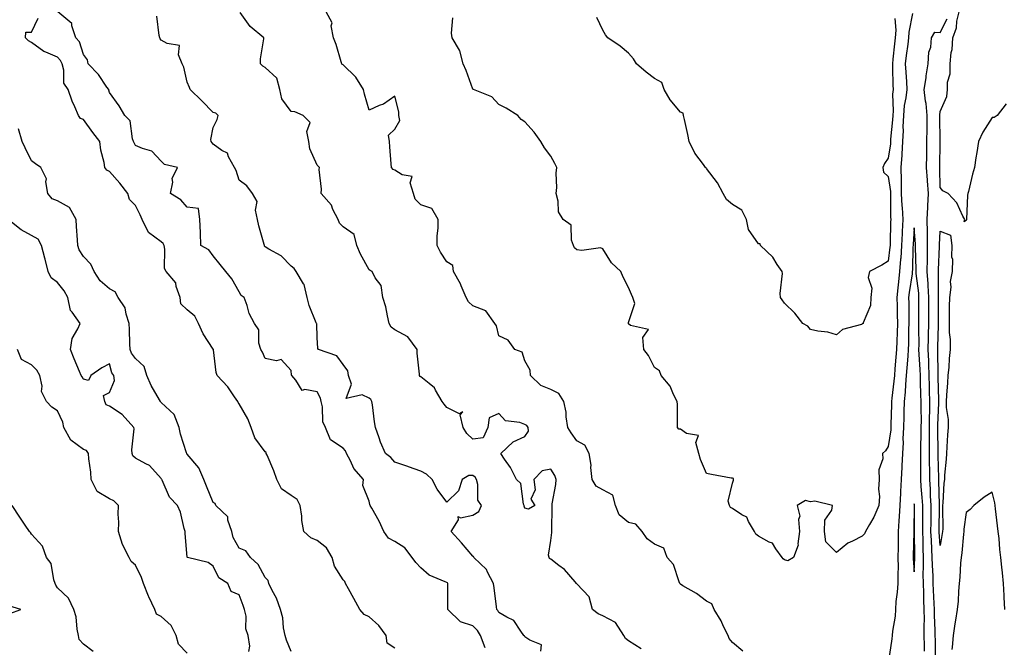
# Model space of a CAD drawing. Units: inches. Extents: x 931523 to 934163, y 7316378 to 7319018.
# Drawn here: x 932603 to 932983, y 7316677 to 7316919 of the extents above; entities that cross this region are included whole.
import ezdxf

# ---------------------------------------------------------------- set-up
doc = ezdxf.new("R2010")
doc.units = ezdxf.units.IN
doc.header["$MEASUREMENT"] = 0
doc.layers.add('Contour_93157316', color=7, linetype='Continuous', true_color=0x82f0f7)

msp = doc.modelspace()

# ---------------------------------------------------------------- linework, layer by layer
at = {"layer": 'Contour_93157316'}
for points in [[(932782.84, 7316677.13, 3283), (932781.01, 7316681.92, 3283), (932779.87, 7316683.74, 3283), (932778.05, 7316685.54, 3283), (932773.22, 7316687.09, 3283), (932768.46, 7316691.92, 3283), (932768.42, 7316692.29, 3283), (932768.45, 7316701.52, 3283), (932768.42, 7316701.92, 3283), (932768.24, 7316702.11, 3283), (932768.05, 7316702.22, 3283), (932767.41, 7316702.56, 3283), (932761.27, 7316705.14, 3283), (932758.05, 7316707.87, 3283), (932756.06, 7316709.93, 3283), (932754.7, 7316711.92, 3283), (932751.78, 7316715.65, 3283), (932748.05, 7316718.06, 3283), (932745.49, 7316719.36, 3283), (932743.79, 7316721.92, 3283), (932741.98, 7316725.85, 3283), (932739.09, 7316730.88, 3283), (932738.53, 7316731.92, 3283), (932738.39, 7316732.26, 3283), (932738.05, 7316733.57, 3283), (932735.7, 7316739.57, 3283), (932735.91, 7316741.92, 3283), (932732.22, 7316746.09, 3283), (932730.94, 7316749.03, 3283), (932729.37, 7316751.92, 3283), (932729, 7316752.87, 3283), (932728.05, 7316753.97, 3283), (932723.25, 7316757.12, 3283), (932721.23, 7316761.92, 3283), (932720.26, 7316764.13, 3283), (932720.12, 7316769.85, 3283), (932719.62, 7316771.92, 3283), (932719.39, 7316773.26, 3283), (932718.05, 7316775.61, 3283), (932713.38, 7316776.59, 3283), (932712.3, 7316776.17, 3283), (932709.8, 7316780.17, 3283), (932708.26, 7316781.92, 3283), (932708.15, 7316782.02, 3283), (932708.05, 7316783.8, 3283), (932704.25, 7316788.12, 3283), (932702.43, 7316787.54, 3283), (932698.05, 7316788.48, 3283), (932696.99, 7316790.86, 3283), (932696.32, 7316791.92, 3283), (932695.61, 7316794.36, 3283), (932695.63, 7316799.5, 3283), (932693.91, 7316801.92, 3283), (932691.92, 7316805.79, 3283), (932691.15, 7316808.82, 3283), (932690.02, 7316811.92, 3283), (932688.86, 7316812.73, 3283), (932688.05, 7316814.14, 3283), (932685.26, 7316819.13, 3283), (932682.95, 7316821.92, 3283), (932680.76, 7316824.63, 3283), (932678.05, 7316827.93, 3283), (932676.39, 7316830.26, 3283), (932673.32, 7316831.92, 3283), (932673.11, 7316836.86, 3283), (932673.11, 7316836.98, 3283), (932672.88, 7316841.92, 3283), (932672.34, 7316846.21, 3283), (932668.05, 7316846.75, 3283), (932665.59, 7316849.46, 3283), (932661.57, 7316851.92, 3283), (932662.42, 7316856.3, 3283), (932662.2, 7316857.77, 3283), (932664.28, 7316861.92, 3283), (932659.28, 7316863.15, 3283), (932658.05, 7316864.4, 3283), (932654.42, 7316868.29, 3283), (932650.75, 7316869.22, 3283), (932648.05, 7316870.47, 3283), (932647.54, 7316871.41, 3283), (932647.37, 7316871.92, 3283), (932646.91, 7316873.06, 3283), (932646.1, 7316879.97, 3283), (932643.96, 7316881.92, 3283), (932641.85, 7316885.72, 3283), (932638.05, 7316890.88, 3283), (932637.84, 7316891.71, 3283), (932637.78, 7316891.92, 3283), (932637.12, 7316892.85, 3283), (932633.86, 7316897.73, 3283), (932629.86, 7316901.92, 3283), (932629.58, 7316903.45, 3283), (932628.05, 7316905.51, 3283), (932626.48, 7316910.35, 3283), (932625.13, 7316911.92, 3283), (932623.55, 7316916.42, 3283), (932623.56, 7316917.43, 3283), (932618.15, 7316921.92, 3283)], [(932842.83, 7316676.7, 3281), (932838.05, 7316679.8, 3281), (932836.82, 7316680.69, 3281), (932836.21, 7316681.92, 3281), (932833.02, 7316686.89, 3281), (932828.05, 7316689.46, 3281), (932826.32, 7316690.19, 3281), (932824.11, 7316691.92, 3281), (932822.85, 7316696.72, 3281), (932818.05, 7316701.81, 3281), (932817.98, 7316701.92, 3281), (932817.39, 7316702.58, 3281), (932813.37, 7316707.24, 3281), (932811.13, 7316708.84, 3281), (932808.05, 7316711.19, 3281), (932807.62, 7316711.49, 3281), (932807.45, 7316711.92, 3281), (932807.18, 7316712.79, 3281), (932808.05, 7316718.43, 3281), (932808.5, 7316721.47, 3281), (932808.48, 7316721.92, 3281), (932808.47, 7316722.34, 3281), (932808.61, 7316731.36, 3281), (932808.59, 7316731.92, 3281), (932808.62, 7316732.49, 3281), (932810.05, 7316739.92, 3281), (932810.12, 7316741.92, 3281), (932809.56, 7316743.43, 3281), (932808.05, 7316745.93, 3281), (932804.78, 7316745.19, 3281), (932801.52, 7316741.92, 3281), (932802.04, 7316737.93, 3281), (932800.42, 7316734.29, 3281), (932801.91, 7316731.92, 3281), (932799.49, 7316730.48, 3281), (932798.05, 7316730.82, 3281), (932797.82, 7316731.69, 3281), (932797.78, 7316731.92, 3281), (932797.6, 7316732.37, 3281), (932796.53, 7316740.4, 3281), (932794.8, 7316741.92, 3281), (932792.6, 7316746.47, 3281), (932790.23, 7316749.74, 3281), (932788.77, 7316751.92, 3281), (932793.59, 7316756.38, 3281), (932798.05, 7316758.49, 3281), (932799.47, 7316760.5, 3281), (932799.36, 7316761.92, 3281), (932798.83, 7316762.7, 3281), (932798.05, 7316763.06, 3281), (932796.15, 7316763.82, 3281), (932790.6, 7316764.47, 3281), (932788.05, 7316767.27, 3281), (932784.29, 7316765.68, 3281), (932783.79, 7316761.92, 3281), (932782.03, 7316757.94, 3281), (932778.05, 7316757.39, 3281), (932775.68, 7316759.55, 3281), (932774.27, 7316761.92, 3281), (932773.15, 7316766.82, 3281), (932774.12, 7316767.99, 3281), (932772.84, 7316767.13, 3281), (932768.05, 7316769.64, 3281), (932766.96, 7316770.83, 3281), (932766.25, 7316771.92, 3281), (932763.7, 7316776.27, 3281), (932763.31, 7316777.18, 3281), (932761.16, 7316778.81, 3281), (932758.05, 7316781.41, 3281), (932757.7, 7316781.57, 3281), (932757.51, 7316781.92, 3281), (932757.51, 7316782.46, 3281), (932756.64, 7316790.51, 3281), (932756.65, 7316791.92, 3281), (932752.94, 7316796.81, 3281), (932748.05, 7316799.5, 3281), (932746.6, 7316800.47, 3281), (932745.86, 7316801.92, 3281), (932745.13, 7316804.84, 3281), (932744.5, 7316808.37, 3281), (932743.43, 7316811.92, 3281), (932742.68, 7316816.55, 3281), (932740.44, 7316819.53, 3281), (932739.26, 7316821.92, 3281), (932738.46, 7316822.34, 3281), (932738.05, 7316822.59, 3281), (932734.79, 7316828.66, 3281), (932733.4, 7316831.92, 3281), (932732.36, 7316836.23, 3281), (932728.05, 7316839.07, 3281), (932726.62, 7316840.49, 3281), (932726.1, 7316841.92, 3281), (932724.17, 7316845.8, 3281), (932723.59, 7316847.46, 3281), (932719.56, 7316851.92, 3281), (932719.71, 7316853.58, 3281), (932718.82, 7316861.15, 3281), (932718.93, 7316861.92, 3281), (932718.54, 7316862.41, 3281), (932718.05, 7316862.8, 3281), (932715.28, 7316869.15, 3281), (932714.84, 7316871.92, 3281), (932714.12, 7316875.85, 3281), (932715.37, 7316879.24, 3281), (932712.74, 7316881.92, 3281), (932709.52, 7316883.39, 3281), (932708.05, 7316883.46, 3281), (932704.49, 7316888.36, 3281), (932703.69, 7316891.92, 3281), (932702.5, 7316896.37, 3281), (932698.05, 7316900.43, 3281), (932697.11, 7316900.98, 3281), (932696.23, 7316901.92, 3281), (932696.23, 7316903.74, 3281), (932697.58, 7316911.45, 3281), (932697.58, 7316911.92, 3281), (932692.32, 7316916.19, 3281), (932688.38, 7316921.59, 3281)], [(932882, 7316675.87, 3280), (932878.05, 7316679.23, 3280), (932876.8, 7316680.67, 3280), (932876.33, 7316681.92, 3280), (932874.59, 7316685.38, 3280), (932873.62, 7316687.49, 3280), (932871, 7316691.92, 3280), (932870.12, 7316693.99, 3280), (932868.05, 7316695.08, 3280), (932864.18, 7316698.05, 3280), (932858.93, 7316701.04, 3280), (932858.05, 7316701.58, 3280), (932857.83, 7316701.7, 3280), (932857.75, 7316701.92, 3280), (932857.47, 7316702.5, 3280), (932855.32, 7316709.19, 3280), (932852.93, 7316711.92, 3280), (932851.59, 7316715.46, 3280), (932848.05, 7316717.01, 3280), (932845.17, 7316719.04, 3280), (932843.23, 7316721.92, 3280), (932840.87, 7316724.74, 3280), (932838.05, 7316725.3, 3280), (932834.43, 7316728.3, 3280), (932833.01, 7316731.92, 3280), (932831.94, 7316735.81, 3280), (932828.05, 7316737.96, 3280), (932825.48, 7316739.35, 3280), (932824.02, 7316741.92, 3280), (932823.5, 7316746.47, 3280), (932823.57, 7316747.44, 3280), (932822.79, 7316751.92, 3280), (932821.23, 7316755.1, 3280), (932818.05, 7316756.84, 3280), (932815.97, 7316759.84, 3280), (932814.59, 7316761.92, 3280), (932813.96, 7316766.01, 3280), (932813.95, 7316767.82, 3280), (932813.07, 7316771.92, 3280), (932811.14, 7316775.01, 3280), (932808.05, 7316776.5, 3280), (932804.23, 7316778.1, 3280), (932800.23, 7316781.92, 3280), (932800.1, 7316783.97, 3280), (932798.05, 7316787.51, 3280), (932797, 7316790.87, 3280), (932794.25, 7316791.92, 3280), (932791.62, 7316795.49, 3280), (932788.05, 7316797.19, 3280), (932787.1, 7316800.97, 3280), (932786.45, 7316801.92, 3280), (932782.98, 7316806.85, 3280), (932778.05, 7316808.74, 3280), (932776.38, 7316810.26, 3280), (932775.43, 7316811.92, 3280), (932773.57, 7316816.4, 3280), (932773.32, 7316817.19, 3280), (932770.58, 7316821.92, 3280), (932770.39, 7316824.26, 3280), (932768.05, 7316825.7, 3280), (932765.55, 7316829.42, 3280), (932764.35, 7316831.92, 3280), (932764.3, 7316835.67, 3280), (932764.7, 7316838.57, 3280), (932764.63, 7316841.92, 3280), (932762.27, 7316846.14, 3280), (932758.05, 7316847.63, 3280), (932755.85, 7316849.72, 3280), (932755.24, 7316851.92, 3280), (932753.91, 7316856.06, 3280), (932754.61, 7316858.48, 3280), (932750.86, 7316859.11, 3280), (932748.05, 7316860.97, 3280), (932747.33, 7316861.2, 3280), (932746.77, 7316861.92, 3280), (932746.64, 7316863.33, 3280), (932746.06, 7316869.93, 3280), (932745.89, 7316871.92, 3280), (932745.61, 7316874.36, 3280), (932748.05, 7316876.71, 3280), (932749.91, 7316880.06, 3280), (932749.58, 7316881.92, 3280), (932749.48, 7316883.35, 3280), (932748.05, 7316889.39, 3280), (932743.63, 7316886.34, 3280), (932741.92, 7316885.79, 3280), (932738.05, 7316884.06, 3280), (932736.28, 7316890.15, 3280), (932735.95, 7316891.92, 3280), (932732.91, 7316896.78, 3280), (932728.05, 7316901.43, 3280), (932727.74, 7316901.61, 3280), (932727.59, 7316901.92, 3280), (932727.35, 7316902.62, 3280), (932725.4, 7316909.27, 3280), (932724.35, 7316911.92, 3280), (932723.52, 7316916.45, 3280), (932723.8, 7316917.67, 3280), (932721.5, 7316921.92, 3280)], [(932947.42, 7316921.29, 3279), (932945.96, 7316914.01, 3279), (932945.83, 7316911.92, 3279), (932945.53, 7316909.4, 3279), (932944.96, 7316905.01, 3279), (932944.61, 7316901.92, 3279), (932944.76, 7316898.63, 3279), (932945.06, 7316894.91, 3279), (932945.21, 7316891.92, 3279), (932944.85, 7316888.72, 3279), (932944.19, 7316885.78, 3279), (932943.85, 7316881.92, 3279), (932943.69, 7316877.56, 3279), (932943.73, 7316876.24, 3279), (932943.55, 7316871.92, 3279), (932943.26, 7316867.13, 3279), (932943.27, 7316866.7, 3279), (932942.93, 7316861.92, 3279), (932943, 7316856.97, 3279), (932943.01, 7316856.88, 3279), (932943.07, 7316851.92, 3279), (932943.31, 7316847.18, 3279), (932943.37, 7316846.6, 3279), (932943.64, 7316841.92, 3279), (932943.42, 7316837.29, 3279), (932943.37, 7316836.6, 3279), (932943.17, 7316831.92, 3279), (932942.84, 7316827.13, 3279), (932942.78, 7316826.65, 3279), (932942.42, 7316821.92, 3279), (932941.95, 7316818.02, 3279), (932941.78, 7316815.65, 3279), (932941.37, 7316811.92, 3279), (932941.41, 7316808.56, 3279), (932941.51, 7316805.38, 3279), (932941.56, 7316801.92, 3279), (932941.46, 7316798.51, 3279), (932941.31, 7316795.18, 3279), (932941.22, 7316791.92, 3279), (932940.97, 7316789, 3279), (932940.6, 7316784.47, 3279), (932940.39, 7316781.92, 3279), (932940.2, 7316779.77, 3279), (932939.39, 7316773.26, 3279), (932939.27, 7316771.92, 3279), (932939.23, 7316770.74, 3279), (932939.08, 7316762.95, 3279), (932939.05, 7316761.92, 3279), (932939.01, 7316760.96, 3279), (932938.05, 7316754.54, 3279), (932937.03, 7316752.94, 3279), (932935.78, 7316751.92, 3279), (932935.92, 7316749.79, 3279), (932934.4, 7316745.57, 3279), (932934.51, 7316741.92, 3279), (932934.34, 7316738.21, 3279), (932934.66, 7316735.31, 3279), (932934.45, 7316731.92, 3279), (932932.51, 7316727.46, 3279), (932930.76, 7316724.63, 3279), (932929.24, 7316721.92, 3279), (932928.94, 7316721.03, 3279), (932928.05, 7316720.11, 3279), (932924.3, 7316718.17, 3279), (932922.53, 7316717.44, 3279), (932918.05, 7316713.82, 3279), (932914.05, 7316717.92, 3279), (932913.47, 7316721.92, 3279), (932913.66, 7316726.31, 3279), (932916.28, 7316730.15, 3279), (932916.59, 7316731.92, 3279), (932909.75, 7316733.62, 3279), (932908.05, 7316733.36, 3279), (932906.12, 7316733.85, 3279), (932902.94, 7316731.92, 3279), (932903.97, 7316727.84, 3279), (932903.44, 7316726.53, 3279), (932903.8, 7316721.92, 3279), (932903.21, 7316717.08, 3279), (932903.37, 7316716.6, 3279), (932901.55, 7316711.92, 3279), (932899.33, 7316710.64, 3279), (932898.05, 7316711.02, 3279), (932897.5, 7316711.37, 3279), (932897.18, 7316711.92, 3279), (932894.7, 7316715.27, 3279), (932893.48, 7316717.35, 3279), (932892.19, 7316717.78, 3279), (932888.05, 7316720.09, 3279), (932887, 7316720.87, 3279), (932886.58, 7316721.92, 3279), (932884.22, 7316725.75, 3279), (932883.54, 7316727.41, 3279), (932881.66, 7316728.31, 3279), (932878.05, 7316730.72, 3279), (932877.3, 7316731.17, 3279), (932876.92, 7316731.92, 3279), (932876.36, 7316733.61, 3279), (932878.05, 7316740.55, 3279), (932878.39, 7316741.58, 3279), (932878.41, 7316741.92, 3279), (932878.4, 7316742.27, 3279), (932878.05, 7316742.37, 3279), (932877.51, 7316742.46, 3279), (932870.01, 7316743.88, 3279), (932868.05, 7316744.2, 3279), (932865.72, 7316749.59, 3279), (932865.02, 7316751.92, 3279), (932863.89, 7316756.08, 3279), (932864.99, 7316758.86, 3279), (932860.32, 7316759.65, 3279), (932858.05, 7316761.24, 3279), (932857.44, 7316761.31, 3279), (932856.92, 7316761.92, 3279), (932856.84, 7316763.13, 3279), (932856.84, 7316770.71, 3279), (932856.75, 7316771.92, 3279), (932855.3, 7316774.67, 3279), (932853.98, 7316777.85, 3279), (932850.51, 7316781.92, 3279), (932849.89, 7316783.76, 3279), (932848.05, 7316785.04, 3279), (932845.75, 7316789.62, 3279), (932843.95, 7316791.92, 3279), (932843.45, 7316796.52, 3279), (932845.7, 7316799.57, 3279), (932838.76, 7316801.21, 3279), (932838.05, 7316801.82, 3279), (932837.99, 7316801.92, 3279), (932837.99, 7316801.98, 3279), (932838.05, 7316802.36, 3279), (932840.4, 7316809.57, 3279), (932839.66, 7316811.92, 3279), (932839.21, 7316813.08, 3279), (932838.05, 7316815.75, 3279), (932835.94, 7316819.81, 3279), (932835.02, 7316821.92, 3279), (932831.39, 7316825.26, 3279), (932828.05, 7316830.66, 3279), (932827.19, 7316831.06, 3279), (932820, 7316829.97, 3279), (932818.05, 7316830.34, 3279), (932817.14, 7316831.01, 3279), (932816.8, 7316831.92, 3279), (932816.03, 7316833.94, 3279), (932815.92, 7316839.79, 3279), (932812.84, 7316841.92, 3279), (932811, 7316844.87, 3279), (932810.96, 7316849.01, 3279), (932810.14, 7316851.92, 3279), (932810.36, 7316854.23, 3279), (932810.17, 7316859.8, 3279), (932810.43, 7316861.92, 3279), (932809.68, 7316863.55, 3279), (932808.05, 7316866.27, 3279), (932805.68, 7316869.55, 3279), (932804.28, 7316871.92, 3279), (932801.64, 7316875.51, 3279), (932798.05, 7316879.55, 3279), (932796.63, 7316880.5, 3279), (932795.33, 7316881.92, 3279), (932790.89, 7316884.76, 3279), (932788.05, 7316886.22, 3279), (932785.33, 7316889.2, 3279), (932778.26, 7316891.92, 3279), (932778.13, 7316892, 3279), (932778.05, 7316892.05, 3279), (932775.43, 7316899.3, 3279), (932774.27, 7316901.92, 3279), (932773.03, 7316906.9, 3279), (932772.85, 7316907.12, 3279), (932770.01, 7316911.92, 3279), (932769.8, 7316913.67, 3279), (932770.35, 7316919.62, 3279)], [(932983.47, 7316886.5, 3278), (932980.04, 7316881.92, 3278), (932978.82, 7316881.15, 3278), (932978.05, 7316881.21, 3278), (932974.45, 7316875.52, 3278), (932972.77, 7316871.92, 3278), (932972.19, 7316867.78, 3278), (932971.78, 7316865.65, 3278), (932971.21, 7316861.92, 3278), (932970.54, 7316859.43, 3278), (932968.92, 7316852.79, 3278), (932968.7, 7316851.92, 3278), (932968.62, 7316851.35, 3278), (932968.14, 7316842.01, 3278), (932968.13, 7316841.92, 3278), (932968.12, 7316841.85, 3278), (932968.05, 7316841.54, 3278), (932967.22, 7316841.09, 3278), (932967.48, 7316841.92, 3278), (932966.78, 7316843.19, 3278), (932964.51, 7316848.38, 3278), (932961.08, 7316851.92, 3278), (932959.09, 7316852.96, 3278), (932958.05, 7316854.27, 3278), (932957.9, 7316861.77, 3278), (932957.89, 7316861.92, 3278), (932957.89, 7316862.08, 3278), (932957.98, 7316871.85, 3278), (932957.98, 7316871.92, 3278), (932957.98, 7316871.99, 3278), (932957.91, 7316881.78, 3278), (932957.91, 7316881.92, 3278), (932957.9, 7316882.07, 3278), (932958.05, 7316883.46, 3278), (932960.65, 7316889.32, 3278), (932960.88, 7316891.92, 3278), (932960.88, 7316894.75, 3278), (932961.92, 7316898.05, 3278), (932961.92, 7316901.92, 3278), (932962.3, 7316906.17, 3278), (932962.63, 7316907.34, 3278), (932962.91, 7316911.92, 3278), (932964.3, 7316915.67, 3278), (932964.46, 7316918.33, 3278), (932965.3, 7316921.92, 3278)], [(932748.05, 7316677.04, 3284), (932745.01, 7316678.88, 3284), (932744.6, 7316681.92, 3284), (932741.89, 7316685.76, 3284), (932738.05, 7316689.05, 3284), (932736.14, 7316690.01, 3284), (932734.5, 7316691.92, 3284), (932732.24, 7316696.11, 3284), (932730.17, 7316699.8, 3284), (932728.99, 7316701.92, 3284), (932728.73, 7316702.6, 3284), (932728.05, 7316703.26, 3284), (932724.71, 7316708.59, 3284), (932723.85, 7316711.92, 3284), (932721.73, 7316715.6, 3284), (932718.05, 7316718.4, 3284), (932715.62, 7316719.49, 3284), (932712.95, 7316721.92, 3284), (932712.19, 7316726.06, 3284), (932712.16, 7316727.81, 3284), (932711.59, 7316731.92, 3284), (932710.37, 7316734.24, 3284), (932708.05, 7316735.79, 3284), (932704.39, 7316738.26, 3284), (932702.48, 7316741.92, 3284), (932701.33, 7316745.2, 3284), (932698.76, 7316751.21, 3284), (932698.48, 7316751.92, 3284), (932698.37, 7316752.24, 3284), (932698.05, 7316752.58, 3284), (932694.09, 7316757.96, 3284), (932692.61, 7316761.92, 3284), (932691.41, 7316765.28, 3284), (932688.05, 7316770.99, 3284), (932687.65, 7316771.52, 3284), (932687.53, 7316771.92, 3284), (932686.25, 7316773.72, 3284), (932683.67, 7316777.55, 3284), (932679.58, 7316781.92, 3284), (932679.17, 7316783.04, 3284), (932678.14, 7316791.83, 3284), (932678.11, 7316791.92, 3284), (932678.09, 7316791.96, 3284), (932678.05, 7316792.03, 3284), (932674.13, 7316798, 3284), (932672.43, 7316801.92, 3284), (932670.94, 7316804.81, 3284), (932668.05, 7316807.15, 3284), (932665.61, 7316809.48, 3284), (932665.34, 7316811.92, 3284), (932663.8, 7316816.17, 3284), (932663.66, 7316817.53, 3284), (932659.93, 7316821.92, 3284), (932659.26, 7316823.13, 3284), (932659.44, 7316830.53, 3284), (932659.09, 7316831.92, 3284), (932658.81, 7316832.68, 3284), (932658.05, 7316833.37, 3284), (932653.14, 7316837.01, 3284), (932650.71, 7316841.92, 3284), (932649.89, 7316843.76, 3284), (932648.05, 7316847.28, 3284), (932645.73, 7316849.6, 3284), (932645.17, 7316851.92, 3284), (932642.03, 7316855.9, 3284), (932638.05, 7316860.37, 3284), (932637.09, 7316860.96, 3284), (932636.33, 7316861.92, 3284), (932636.06, 7316863.91, 3284), (932634.74, 7316868.61, 3284), (932634.42, 7316871.92, 3284), (932631.62, 7316875.49, 3284), (932628.05, 7316880.38, 3284), (932626.94, 7316880.81, 3284), (932626.09, 7316881.92, 3284), (932624.72, 7316885.25, 3284), (932623.68, 7316887.55, 3284), (932622.14, 7316891.92, 3284), (932620.54, 7316894.41, 3284), (932620.51, 7316899.46, 3284), (932619.81, 7316901.92, 3284), (932619.24, 7316903.11, 3284), (932618.05, 7316904.43, 3284), (932613.57, 7316906.4, 3284), (932612.77, 7316906.64, 3284), (932608.05, 7316910.04, 3284), (932606.83, 7316910.7, 3284), (932605.69, 7316911.92, 3284), (932605.9, 7316914.07, 3284), (932608.05, 7316914.01, 3284), (932610.55, 7316919.42, 3284)], [(932804.18, 7316675.79, 3282), (932804.43, 7316678.3, 3282), (932799.94, 7316680.03, 3282), (932798.05, 7316681.38, 3282), (932797.88, 7316681.75, 3282), (932797.66, 7316681.92, 3282), (932796.46, 7316683.51, 3282), (932793.8, 7316687.67, 3282), (932791.08, 7316688.89, 3282), (932788.05, 7316690.76, 3282), (932787.64, 7316691.51, 3282), (932787.23, 7316691.92, 3282), (932787.09, 7316692.88, 3282), (932786.3, 7316700.17, 3282), (932786.03, 7316701.92, 3282), (932783.71, 7316706.26, 3282), (932783.34, 7316707.21, 3282), (932778.46, 7316711.92, 3282), (932778.34, 7316712.21, 3282), (932778.05, 7316712.39, 3282), (932773.63, 7316717.5, 3282), (932769.66, 7316721.92, 3282), (932772.55, 7316726.42, 3282), (932772.34, 7316727.63, 3282), (932773.23, 7316727.1, 3282), (932778.05, 7316728.2, 3282), (932780.36, 7316729.61, 3282), (932781.32, 7316731.92, 3282), (932780.02, 7316733.89, 3282), (932780.02, 7316739.95, 3282), (932779.47, 7316741.92, 3282), (932778.96, 7316742.83, 3282), (932778.05, 7316743.46, 3282), (932776.54, 7316743.43, 3282), (932773.96, 7316741.92, 3282), (932772.46, 7316737.51, 3282), (932768.05, 7316733.23, 3282), (932764.32, 7316738.19, 3282), (932762.31, 7316741.92, 3282), (932760.13, 7316744.01, 3282), (932758.05, 7316745.07, 3282), (932753.2, 7316746.77, 3282), (932752.98, 7316746.85, 3282), (932748.05, 7316748.63, 3282), (932746.5, 7316750.37, 3282), (932744.45, 7316751.92, 3282), (932742.42, 7316756.3, 3282), (932741.98, 7316757.99, 3282), (932740.6, 7316761.92, 3282), (932740.19, 7316764.06, 3282), (932739.37, 7316770.6, 3282), (932739.14, 7316771.92, 3282), (932738.8, 7316772.67, 3282), (932738.05, 7316773.18, 3282), (932735.47, 7316774.5, 3282), (932729.24, 7316773.11, 3282), (932731.35, 7316778.62, 3282), (932730.14, 7316781.92, 3282), (932729.88, 7316783.75, 3282), (932728.05, 7316786.2, 3282), (932725.59, 7316789.46, 3282), (932718.57, 7316791.92, 3282), (932718.39, 7316792.26, 3282), (932718.05, 7316796.53, 3282), (932717.91, 7316801.78, 3282), (932717.83, 7316801.92, 3282), (932717.72, 7316802.25, 3282), (932715.05, 7316808.92, 3282), (932714.28, 7316811.92, 3282), (932713.02, 7316816.89, 3282), (932712.8, 7316817.17, 3282), (932710.01, 7316821.92, 3282), (932709.19, 7316823.06, 3282), (932708.05, 7316824.03, 3282), (932704.16, 7316828.03, 3282), (932699.4, 7316830.57, 3282), (932698.05, 7316831.41, 3282), (932697.84, 7316831.71, 3282), (932697.73, 7316831.92, 3282), (932697.64, 7316832.33, 3282), (932695.62, 7316839.49, 3282), (932695.13, 7316841.92, 3282), (932694.38, 7316845.59, 3282), (932694.98, 7316848.85, 3282), (932693.12, 7316851.92, 3282), (932690.98, 7316854.85, 3282), (932688.05, 7316857.06, 3282), (932686.9, 7316860.77, 3282), (932686.18, 7316861.92, 3282), (932683.96, 7316866.01, 3282), (932683.55, 7316867.42, 3282), (932681.42, 7316868.55, 3282), (932678.05, 7316870.96, 3282), (932677.57, 7316871.44, 3282), (932677.24, 7316871.92, 3282), (932677.18, 7316872.79, 3282), (932678.05, 7316877.4, 3282), (932679.52, 7316880.45, 3282), (932679.98, 7316881.92, 3282), (932678.99, 7316882.86, 3282), (932678.05, 7316883.16, 3282), (932673.71, 7316887.58, 3282), (932669.1, 7316891.92, 3282), (932668.94, 7316892.81, 3282), (932668.05, 7316894.74, 3282), (932666.71, 7316900.58, 3282), (932666.03, 7316901.92, 3282), (932664.64, 7316905.33, 3282), (932665.05, 7316908.92, 3282), (932660.31, 7316909.66, 3282), (932658.05, 7316911.03, 3282), (932657.65, 7316911.52, 3282), (932657.53, 7316911.92, 3282), (932657.22, 7316912.75, 3282), (932656.28, 7316920.15, 3282)], [(932940.63, 7316919.34, 3278), (932940.91, 7316914.78, 3278), (932940.73, 7316911.92, 3278), (932940.45, 7316909.52, 3278), (932939.83, 7316903.7, 3278), (932939.62, 7316901.92, 3278), (932939.71, 7316900.26, 3278), (932939.84, 7316893.71, 3278), (932939.92, 7316891.92, 3278), (932939.73, 7316890.24, 3278), (932939.92, 7316883.8, 3278), (932939.76, 7316881.92, 3278), (932939.7, 7316880.27, 3278), (932938.94, 7316872.81, 3278), (932938.9, 7316871.92, 3278), (932938.86, 7316871.11, 3278), (932938.05, 7316865.55, 3278), (932936.53, 7316863.44, 3278), (932935.98, 7316861.92, 3278), (932936.27, 7316860.14, 3278), (932938.05, 7316858.47, 3278), (932938.88, 7316852.75, 3278), (932938.88, 7316851.92, 3278), (932938.93, 7316851.04, 3278), (932938.94, 7316842.81, 3278), (932938.99, 7316841.92, 3278), (932938.95, 7316841.02, 3278), (932938.79, 7316832.66, 3278), (932938.75, 7316831.92, 3278), (932938.71, 7316831.26, 3278), (932938.05, 7316825.87, 3278), (932935.58, 7316824.39, 3278), (932930.84, 7316821.92, 3278), (932930.31, 7316819.66, 3278), (932931.71, 7316815.58, 3278), (932931.39, 7316811.92, 3278), (932931.15, 7316808.82, 3278), (932928.37, 7316802.24, 3278), (932928.32, 7316801.92, 3278), (932928.18, 7316801.79, 3278), (932928.05, 7316801.75, 3278), (932927.73, 7316801.6, 3278), (932920.39, 7316799.58, 3278), (932918.05, 7316797.56, 3278), (932914.74, 7316798.61, 3278), (932910.97, 7316799, 3278), (932908.05, 7316799.66, 3278), (932907.06, 7316800.93, 3278), (932905.1, 7316801.92, 3278), (932902.05, 7316805.92, 3278), (932898.05, 7316809.82, 3278), (932897.17, 7316811.04, 3278), (932896.57, 7316811.92, 3278), (932896.47, 7316813.5, 3278), (932897.28, 7316821.15, 3278), (932897.22, 7316821.92, 3278), (932895.3, 7316824.67, 3278), (932893.54, 7316827.41, 3278), (932888.83, 7316831.92, 3278), (932888.66, 7316832.53, 3278), (932888.05, 7316832.65, 3278), (932884.21, 7316838.08, 3278), (932883.39, 7316841.92, 3278), (932881.67, 7316845.54, 3278), (932878.05, 7316847.78, 3278), (932875.79, 7316849.66, 3278), (932874.47, 7316851.92, 3278), (932872.23, 7316856.1, 3278), (932868.05, 7316861.62, 3278), (932867.91, 7316861.78, 3278), (932867.71, 7316861.92, 3278), (932866.89, 7316863.08, 3278), (932863.56, 7316867.43, 3278), (932861.38, 7316871.92, 3278), (932860.8, 7316874.67, 3278), (932859.5, 7316880.47, 3278), (932859.18, 7316881.92, 3278), (932859.03, 7316882.9, 3278), (932858.05, 7316883.27, 3278), (932854.09, 7316887.96, 3278), (932851.76, 7316891.92, 3278), (932850.8, 7316894.67, 3278), (932848.05, 7316896.17, 3278), (932844.77, 7316898.64, 3278), (932841.11, 7316901.92, 3278), (932839.89, 7316903.76, 3278), (932838.05, 7316906.01, 3278), (932834.84, 7316908.71, 3278), (932830.05, 7316911.92, 3278), (932829.09, 7316912.96, 3278), (932828.05, 7316914.79, 3278), (932825.78, 7316919.65, 3278)], [(932956.29, 7316673.68, 3279), (932956.2, 7316680.07, 3279), (932956.17, 7316681.92, 3279), (932956.15, 7316683.82, 3279), (932955.84, 7316689.71, 3279), (932955.81, 7316691.92, 3279), (932955.73, 7316694.24, 3279), (932955.42, 7316699.29, 3279), (932955.32, 7316701.92, 3279), (932955.29, 7316704.68, 3279), (932955.03, 7316708.9, 3279), (932954.99, 7316711.92, 3279), (932954.86, 7316715.11, 3279), (932954.64, 7316718.51, 3279), (932954.5, 7316721.92, 3279), (932954.51, 7316725.46, 3279), (932954.52, 7316728.39, 3279), (932954.53, 7316731.92, 3279), (932954.33, 7316735.64, 3279), (932954.28, 7316738.15, 3279), (932954.07, 7316741.92, 3279), (932954.02, 7316745.95, 3279), (932953.96, 7316747.83, 3279), (932953.92, 7316751.92, 3279), (932953.95, 7316756.02, 3279), (932953.92, 7316757.79, 3279), (932953.94, 7316761.92, 3279), (932953.98, 7316765.99, 3279), (932954.06, 7316767.93, 3279), (932954.1, 7316771.92, 3279), (932953.99, 7316775.98, 3279), (932953.95, 7316777.82, 3279), (932953.84, 7316781.92, 3279), (932953.67, 7316786.3, 3279), (932953.65, 7316787.52, 3279), (932953.47, 7316791.92, 3279), (932953.53, 7316796.44, 3279), (932953.57, 7316797.44, 3279), (932953.63, 7316801.92, 3279), (932953.63, 7316806.34, 3279), (932953.63, 7316811.92, 3279), (932953.36, 7316816.61, 3279), (932953.37, 7316817.24, 3279), (932953.07, 7316821.92, 3279), (932953.1, 7316826.87, 3279), (932953.11, 7316826.98, 3279), (932953.15, 7316831.92, 3279), (932953.1, 7316836.87, 3279), (932953.11, 7316836.98, 3279), (932953.06, 7316841.92, 3279), (932953.3, 7316846.67, 3279), (932953.29, 7316847.16, 3279), (932953.51, 7316851.92, 3279), (932953.18, 7316856.79, 3279), (932953.18, 7316857.05, 3279), (932952.82, 7316861.92, 3279), (932952.87, 7316866.74, 3279), (932952.88, 7316867.09, 3279), (932952.94, 7316871.92, 3279), (932952.99, 7316876.86, 3279), (932953, 7316876.97, 3279), (932953.05, 7316881.92, 3279), (932952.7, 7316886.57, 3279), (932952.42, 7316887.55, 3279), (932951.93, 7316891.92, 3279), (932952.6, 7316896.47, 3279), (932952.69, 7316897.28, 3279), (932953.42, 7316901.92, 3279), (932953.63, 7316906.34, 3279), (932954.38, 7316908.25, 3279), (932954.73, 7316911.92, 3279), (932955.93, 7316914.04, 3279), (932958.05, 7316913.92, 3279), (932960.77, 7316919.2, 3279)], [(932708.05, 7316675.71, 3285), (932706.2, 7316680.07, 3285), (932705.69, 7316681.92, 3285), (932705.11, 7316684.86, 3285), (932704.85, 7316688.72, 3285), (932703.99, 7316691.92, 3285), (932702.4, 7316696.27, 3285), (932700.8, 7316699.17, 3285), (932699.48, 7316701.92, 3285), (932699.21, 7316703.08, 3285), (932698.05, 7316704.18, 3285), (932695.35, 7316709.22, 3285), (932692.38, 7316711.92, 3285), (932690.55, 7316714.42, 3285), (932688.05, 7316715.49, 3285), (932685.72, 7316719.59, 3285), (932685.15, 7316721.92, 3285), (932683.69, 7316726.28, 3285), (932683.7, 7316727.57, 3285), (932679.04, 7316731.92, 3285), (932678.76, 7316732.63, 3285), (932678.05, 7316733, 3285), (932675.45, 7316739.32, 3285), (932674.4, 7316741.92, 3285), (932672.52, 7316746.39, 3285), (932668.05, 7316751.59, 3285), (932667.89, 7316751.76, 3285), (932667.83, 7316751.92, 3285), (932667.75, 7316752.22, 3285), (932665.45, 7316759.32, 3285), (932664.87, 7316761.92, 3285), (932663.01, 7316766.88, 3285), (932658.05, 7316771.57, 3285), (932657.85, 7316771.72, 3285), (932657.75, 7316771.92, 3285), (932657.39, 7316772.58, 3285), (932654.19, 7316778.06, 3285), (932652.42, 7316781.92, 3285), (932651.46, 7316785.33, 3285), (932648.05, 7316788.48, 3285), (932646.59, 7316790.46, 3285), (932645.99, 7316791.92, 3285), (932645.92, 7316794.05, 3285), (932645.79, 7316799.66, 3285), (932645.71, 7316801.92, 3285), (932644.48, 7316805.49, 3285), (932644.15, 7316808.02, 3285), (932641.48, 7316811.92, 3285), (932640.21, 7316814.08, 3285), (932638.05, 7316815.29, 3285), (932634.53, 7316818.4, 3285), (932632.18, 7316821.92, 3285), (932630.93, 7316824.8, 3285), (932628.05, 7316827.72, 3285), (932626.44, 7316830.31, 3285), (932625.95, 7316831.92, 3285), (932625.8, 7316834.17, 3285), (932625.36, 7316839.23, 3285), (932625.19, 7316841.92, 3285), (932622.68, 7316846.55, 3285), (932618.05, 7316849.13, 3285), (932616.07, 7316849.94, 3285), (932614.4, 7316851.92, 3285), (932613.57, 7316856.4, 3285), (932613.79, 7316857.66, 3285), (932611.7, 7316861.92, 3285), (932609.55, 7316863.42, 3285), (932608.05, 7316864.59, 3285), (932605.67, 7316869.54, 3285), (932604.4, 7316871.92, 3285), (932602.99, 7316876.86, 3285)], [(932691.81, 7316675.68, 3286), (932692.17, 7316677.8, 3286), (932691.52, 7316681.92, 3286), (932690.56, 7316684.43, 3286), (932690.7, 7316689.27, 3286), (932690.15, 7316691.92, 3286), (932689.53, 7316693.4, 3286), (932688.05, 7316697.56, 3286), (932684.92, 7316698.79, 3286), (932683.67, 7316701.92, 3286), (932680.16, 7316704.03, 3286), (932678.05, 7316708.57, 3286), (932676.1, 7316709.97, 3286), (932668.08, 7316711.92, 3286), (932668.07, 7316711.94, 3286), (932668.05, 7316712, 3286), (932667.2, 7316721.07, 3286), (932667.27, 7316721.92, 3286), (932666.87, 7316723.1, 3286), (932665.48, 7316729.35, 3286), (932664.23, 7316731.92, 3286), (932661.22, 7316735.09, 3286), (932658.39, 7316741.58, 3286), (932658.2, 7316741.92, 3286), (932658.13, 7316742, 3286), (932658.05, 7316742.3, 3286), (932653.46, 7316747.34, 3286), (932652.04, 7316747.93, 3286), (932648.05, 7316750.17, 3286), (932647.12, 7316750.99, 3286), (932646.82, 7316751.92, 3286), (932646.64, 7316753.33, 3286), (932647.59, 7316761.46, 3286), (932647.48, 7316761.92, 3286), (932642.98, 7316766.85, 3286), (932638.05, 7316770.09, 3286), (932636.79, 7316770.66, 3286), (932636.29, 7316771.92, 3286), (932635.78, 7316774.19, 3286), (932638.05, 7316775.36, 3286), (932639.97, 7316780, 3286), (932639.7, 7316781.92, 3286), (932639.05, 7316782.92, 3286), (932638.05, 7316786.35, 3286), (932635.16, 7316784.81, 3286), (932630.93, 7316781.92, 3286), (932630, 7316779.97, 3286), (932628.05, 7316780.51, 3286), (932627.52, 7316781.39, 3286), (932627.15, 7316781.92, 3286), (932626.5, 7316783.47, 3286), (932624.47, 7316788.34, 3286), (932623.01, 7316791.92, 3286), (932623.75, 7316796.22, 3286), (932625.95, 7316799.82, 3286), (932626.75, 7316801.92, 3286), (932623.74, 7316806.23, 3286), (932623.1, 7316806.97, 3286), (932622.06, 7316811.92, 3286), (932620.69, 7316814.56, 3286), (932618.05, 7316817.77, 3286), (932615.66, 7316819.53, 3286), (932614.44, 7316821.92, 3286), (932613.31, 7316826.66, 3286), (932613.24, 7316827.11, 3286), (932611.86, 7316831.92, 3286), (932610.55, 7316834.42, 3286), (932608.05, 7316835.85, 3286), (932604.12, 7316837.99, 3286), (932599.04, 7316841.92, 3286)], [(932952.03, 7316675.9, 3280), (932952, 7316677.97, 3280), (932951.93, 7316681.92, 3280), (932951.88, 7316685.75, 3280), (932951.95, 7316688.02, 3280), (932951.9, 7316691.92, 3280), (932951.76, 7316695.63, 3280), (932951.73, 7316698.24, 3280), (932951.59, 7316701.92, 3280), (932951.55, 7316705.42, 3280), (932951.66, 7316708.31, 3280), (932951.63, 7316711.92, 3280), (932951.48, 7316715.35, 3280), (932951.43, 7316718.54, 3280), (932951.3, 7316721.92, 3280), (932951.31, 7316725.18, 3280), (932951.31, 7316728.66, 3280), (932951.32, 7316731.92, 3280), (932951.15, 7316735.02, 3280), (932950.76, 7316739.21, 3280), (932950.61, 7316741.92, 3280), (932950.58, 7316744.45, 3280), (932950.62, 7316749.35, 3280), (932950.59, 7316751.92, 3280), (932950.61, 7316754.48, 3280), (932950.76, 7316759.21, 3280), (932950.77, 7316761.92, 3280), (932950.79, 7316764.66, 3280), (932950.7, 7316769.27, 3280), (932950.73, 7316771.92, 3280), (932950.65, 7316774.52, 3280), (932950.48, 7316779.49, 3280), (932950.41, 7316781.92, 3280), (932950.33, 7316784.2, 3280), (932949.94, 7316790.03, 3280), (932949.87, 7316791.92, 3280), (932949.89, 7316793.76, 3280), (932949.84, 7316800.13, 3280), (932949.86, 7316801.92, 3280), (932949.86, 7316803.73, 3280), (932949.87, 7316810.1, 3280), (932949.86, 7316811.92, 3280), (932949.77, 7316813.64, 3280), (932948.77, 7316821.2, 3280), (932948.73, 7316821.92, 3280), (932948.73, 7316822.6, 3280), (932948.54, 7316831.43, 3280), (932948.54, 7316831.92, 3280), (932948.54, 7316832.41, 3280), (932948.05, 7316838.77, 3280), (932947.6, 7316832.37, 3280), (932947.58, 7316831.92, 3280), (932947.54, 7316831.41, 3280), (932947.34, 7316822.63, 3280), (932947.29, 7316821.92, 3280), (932947.19, 7316821.06, 3280), (932946.09, 7316813.88, 3280), (932945.88, 7316811.92, 3280), (932945.91, 7316809.78, 3280), (932945.91, 7316804.06, 3280), (932945.95, 7316801.92, 3280), (932945.88, 7316799.75, 3280), (932945.83, 7316794.14, 3280), (932945.76, 7316791.92, 3280), (932945.55, 7316789.42, 3280), (932945.16, 7316784.81, 3280), (932944.92, 7316781.92, 3280), (932944.64, 7316778.51, 3280), (932944.49, 7316775.48, 3280), (932944.17, 7316771.92, 3280), (932944.06, 7316767.93, 3280), (932944, 7316765.97, 3280), (932943.89, 7316761.92, 3280), (932943.7, 7316757.57, 3280), (932943.77, 7316756.2, 3280), (932943.53, 7316751.92, 3280), (932943.29, 7316747.16, 3280), (932943.3, 7316746.67, 3280), (932943.03, 7316741.92, 3280), (932942.7, 7316737.27, 3280), (932942.73, 7316736.6, 3280), (932942.46, 7316731.92, 3280), (932942.26, 7316727.71, 3280), (932942.09, 7316725.96, 3280), (932941.88, 7316721.92, 3280), (932941.81, 7316718.16, 3280), (932941.8, 7316715.67, 3280), (932941.75, 7316711.92, 3280), (932941.8, 7316708.17, 3280), (932941.68, 7316705.55, 3280), (932941.73, 7316701.92, 3280), (932941.48, 7316698.49, 3280), (932941.02, 7316694.89, 3280), (932940.78, 7316691.92, 3280), (932940.65, 7316689.32, 3280), (932939.64, 7316683.51, 3280), (932939.53, 7316681.92, 3280), (932939.41, 7316680.56, 3280), (932938.17, 7316672.04, 3280)], [(932668.05, 7316675.01, 3287), (932664.65, 7316678.52, 3287), (932663.76, 7316681.92, 3287), (932661.8, 7316685.67, 3287), (932658.05, 7316689.22, 3287), (932656.2, 7316690.07, 3287), (932655.5, 7316691.92, 3287), (932653.25, 7316696.72, 3287), (932653.11, 7316696.98, 3287), (932651.15, 7316701.92, 3287), (932650.37, 7316704.24, 3287), (932648.05, 7316708.9, 3287), (932646.45, 7316710.32, 3287), (932645.62, 7316711.92, 3287), (932643.13, 7316716.84, 3287), (932643.07, 7316716.94, 3287), (932641.52, 7316721.92, 3287), (932641.66, 7316725.53, 3287), (932641.39, 7316728.58, 3287), (932641.56, 7316731.92, 3287), (932639.81, 7316733.68, 3287), (932638.05, 7316734.44, 3287), (932633.37, 7316737.24, 3287), (932630.98, 7316741.92, 3287), (932630.86, 7316744.73, 3287), (932630.16, 7316749.81, 3287), (932630.05, 7316751.92, 3287), (932629.17, 7316753.04, 3287), (932628.05, 7316753.44, 3287), (932623.21, 7316757.08, 3287), (932620.48, 7316761.92, 3287), (932620.14, 7316764.01, 3287), (932618.05, 7316768.33, 3287), (932615.85, 7316769.72, 3287), (932613.82, 7316771.92, 3287), (932611.89, 7316775.76, 3287), (932612.12, 7316777.85, 3287), (932611.26, 7316781.92, 3287), (932610.16, 7316784.03, 3287), (932608.05, 7316786.05, 3287), (932604.18, 7316788.05, 3287), (932602.62, 7316791.92, 3287)], [(932982.89, 7316691.92, 3279), (932982.69, 7316696.56, 3279), (932982.65, 7316697.32, 3279), (932982.45, 7316701.92, 3279), (932982.1, 7316705.97, 3279), (932981.76, 7316708.21, 3279), (932981.4, 7316711.92, 3279), (932981.03, 7316714.9, 3279), (932980.72, 7316719.25, 3279), (932980.42, 7316721.92, 3279), (932980.15, 7316724.02, 3279), (932979.35, 7316730.62, 3279), (932979.19, 7316731.92, 3279), (932979.1, 7316732.97, 3279), (932978.05, 7316737.07, 3279), (932974.93, 7316735.04, 3279), (932970.96, 7316731.92, 3279), (932969.56, 7316730.41, 3279), (932968.05, 7316729.26, 3279), (932967.16, 7316722.81, 3279), (932967.11, 7316721.92, 3279), (932966.98, 7316720.85, 3279), (932966.32, 7316713.65, 3279), (932966.09, 7316711.92, 3279), (932965.88, 7316709.75, 3279), (932965.67, 7316704.3, 3279), (932965.41, 7316701.92, 3279), (932965.11, 7316698.98, 3279), (932964.91, 7316695.06, 3279), (932964.54, 7316691.92, 3279), (932963.9, 7316687.77, 3279), (932963.67, 7316686.3, 3279), (932963, 7316681.92, 3279), (932962.61, 7316677.36, 3279), (932962.57, 7316676.44, 3279)], [(932631.85, 7316675.72, 3288), (932628.05, 7316678.51, 3288), (932626.46, 7316680.33, 3288), (932626.2, 7316681.92, 3288), (932625.68, 7316684.29, 3288), (932625.2, 7316689.07, 3288), (932624.32, 7316691.92, 3288), (932622.31, 7316696.18, 3288), (932618.05, 7316700.17, 3288), (932617.38, 7316701.25, 3288), (932617.2, 7316701.92, 3288), (932616.68, 7316703.29, 3288), (932615.68, 7316709.55, 3288), (932613.81, 7316711.92, 3288), (932612.31, 7316716.18, 3288), (932608.05, 7316720.8, 3288), (932607.6, 7316721.47, 3288), (932607.25, 7316721.92, 3288), (932605.64, 7316724.33, 3288), (932603.56, 7316727.43, 3288), (932600.6, 7316731.92, 3288)], [(932599.7, 7316690.27, 3289), (932603.97, 7316691.92, 3289), (932599.35, 7316693.22, 3289)]]:
    msp.add_polyline3d(points, dxfattribs=at)
for points in [[(932958.05, 7316716.48, 3278), (932957.71, 7316721.58, 3278), (932957.7, 7316721.92, 3278), (932957.7, 7316722.27, 3278), (932957.74, 7316731.61, 3278), (932957.74, 7316731.92, 3278), (932957.72, 7316732.25, 3278), (932957.55, 7316741.42, 3278), (932957.52, 7316741.92, 3278), (932957.51, 7316742.46, 3278), (932957.25, 7316751.12, 3278), (932957.24, 7316751.92, 3278), (932957.25, 7316752.72, 3278), (932957.11, 7316760.98, 3278), (932957.12, 7316761.92, 3278), (932957.12, 7316762.85, 3278), (932957.47, 7316771.34, 3278), (932957.48, 7316771.92, 3278), (932957.46, 7316772.51, 3278), (932957.28, 7316781.15, 3278), (932957.26, 7316781.92, 3278), (932957.22, 7316782.75, 3278), (932957.12, 7316790.99, 3278), (932957.09, 7316791.92, 3278), (932957.1, 7316792.87, 3278), (932957.39, 7316801.26, 3278), (932957.4, 7316801.92, 3278), (932957.4, 7316802.57, 3278), (932957.39, 7316811.26, 3278), (932957.39, 7316811.92, 3278), (932957.35, 7316812.62, 3278), (932957.44, 7316821.31, 3278), (932957.41, 7316821.92, 3278), (932957.41, 7316822.56, 3278), (932957.75, 7316831.62, 3278), (932957.75, 7316831.92, 3278), (932957.75, 7316832.22, 3278), (932958.05, 7316837.43, 3278), (932962.05, 7316835.92, 3278), (932962.53, 7316831.92, 3278), (932962.44, 7316827.53, 3278), (932962.76, 7316826.63, 3278), (932962.71, 7316821.92, 3278), (932961.93, 7316818.04, 3278), (932962.08, 7316815.95, 3278), (932961.57, 7316811.92, 3278), (932961.56, 7316808.41, 3278), (932961.53, 7316805.4, 3278), (932961.51, 7316801.92, 3278), (932961.47, 7316798.5, 3278), (932961.9, 7316795.77, 3278), (932961.86, 7316791.92, 3278), (932961.47, 7316788.5, 3278), (932961.31, 7316785.18, 3278), (932960.98, 7316781.92, 3278), (932960.82, 7316779.15, 3278), (932960.43, 7316774.3, 3278), (932960.3, 7316771.92, 3278), (932960.38, 7316769.59, 3278), (932961.06, 7316764.93, 3278), (932961.15, 7316761.92, 3278), (932960.88, 7316759.09, 3278), (932960.64, 7316754.51, 3278), (932960.41, 7316751.92, 3278), (932960.31, 7316749.66, 3278), (932959.76, 7316743.63, 3278), (932959.67, 7316741.92, 3278), (932959.5, 7316740.47, 3278), (932959.08, 7316732.95, 3278), (932958.96, 7316731.92, 3278), (932958.9, 7316731.07, 3278), (932959.01, 7316722.88, 3278), (932958.95, 7316721.92, 3278), (932958.85, 7316721.12, 3278)], [(932948.05, 7316706.41, 3281), (932948.26, 7316711.71, 3281), (932948.26, 7316711.92, 3281), (932948.25, 7316712.12, 3281), (932948.1, 7316721.87, 3281), (932948.1, 7316731.92, 3281), (932948.1, 7316731.97, 3281), (932948.05, 7316732.51, 3281), (932947.97, 7316732, 3281), (932947.96, 7316731.92, 3281), (932947.96, 7316731.83, 3281), (932947.95, 7316722.02, 3281), (932947.95, 7316721.92, 3281), (932947.95, 7316721.82, 3281), (932947.69, 7316712.28, 3281), (932947.68, 7316711.92, 3281), (932947.68, 7316711.55, 3281)]]:
    msp.add_polyline3d(points, close=True, dxfattribs=at)

doc.saveas('drawing.dxf')
